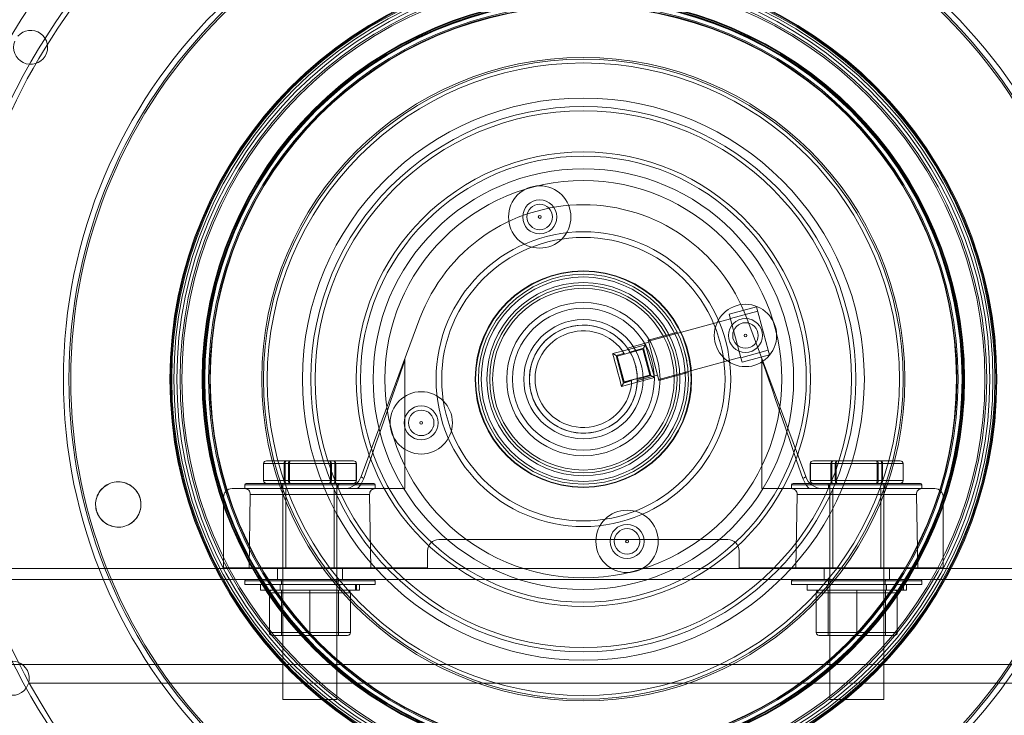
# Paper-space layout 'Layout1' of a CAD drawing. Units: millimetres. Extents: x 5 to 415, y 5 to 292.
# Drawn here: x 277 to 299, y 199 to 214 of the extents above; entities that cross this region are included whole.
import ezdxf
from ezdxf.lldxf.tags import DXFTag

# ---------------------------------------------------------------- set-up
doc = ezdxf.new("R2010")
doc.units = ezdxf.units.MM
tags = doc.linetypes.add('HIDDEN', pattern=[1.905, 1.27, -0.635]).pattern_tags.tags
tags[6:7] = [DXFTag(74, 4), DXFTag(75, 0), DXFTag(340, '0'), DXFTag(46, 1.0), DXFTag(50, 0.0), DXFTag(44, 0.0), DXFTag(45, 0.0)]
tags[4:5] = [DXFTag(74, 4), DXFTag(75, 0), DXFTag(340, '0'), DXFTag(46, 1.0), DXFTag(50, 0.0), DXFTag(44, 0.0), DXFTag(45, 0.0)]

psp = doc.layouts.get("Layout1")

# ---------------------------------------------------------------- linework, layer by layer
at = {"color": 7, "linetype": 'HIDDEN', "lineweight": 0}
for p, q in [((293.0953, 207.6389), (292.4918, 207.4763)), ((293.0953, 207.6389), (293.354, 206.6784)), ((292.4918, 207.4763), (292.7505, 206.5158)), ((293.1218, 207.5404), (292.5183, 207.3778)), ((284.3713, 203.8963), (285.6709, 207.3846)), ((292.5206, 207.3692), (290.7102, 206.8815)), ((292.8793, 207.3846), (294.1789, 203.8963)), ((291.3482, 207.076), (290.7045, 206.9026)), ((290.2486, 206.7283), (290.7174, 206.8546)), ((290.2687, 206.6978), (290.647, 206.7998)), ((290.603, 206.7232), (290.647, 206.7998)), ((290.647, 206.7998), (290.8421, 206.0756)), ((290.7174, 206.8546), (290.9125, 206.1304)), ((290.2687, 206.6978), (289.9229, 206.6047)), ((289.9229, 206.6047), (289.9995, 206.5606)), ((290.168, 206.606), (289.9995, 206.5606)), ((289.9995, 206.5606), (290.162, 205.9571)), ((290.1857, 206.5954), (290.0224, 206.5514)), ((290.5906, 206.7004), (290.0234, 206.5476)), ((290.603, 206.7232), (290.3207, 206.6471)), ((290.7435, 206.1331), (290.5906, 206.7004)), ((290.7655, 206.1197), (290.603, 206.7232)), ((293.354, 206.6784), (292.7505, 206.5158)), ((293.3806, 206.5799), (292.7771, 206.4173)), ((293.354, 206.6784), (293.3806, 206.5799)), ((285.3376, 203.6293), (285.3376, 206.4674)), ((290.0224, 206.5514), (290.1772, 205.9766)), ((290.0234, 206.5476), (290.1762, 205.9803)), ((290.9378, 206.0366), (292.7482, 206.5244)), ((292.7505, 206.5158), (292.7771, 206.4173)), ((293.2126, 206.4674), (293.2126, 203.6293)), ((290.1762, 205.9803), (290.7435, 206.1331)), ((290.9125, 206.1304), (290.4659, 206.0101)), ((290.4833, 206.0436), (290.7655, 206.1197)), ((290.7655, 206.1197), (290.8421, 206.0756)), ((290.9435, 206.0155), (291.5863, 206.1887)), ((290.118, 205.8805), (290.4638, 205.9737)), ((290.118, 205.8805), (290.162, 205.9571)), ((290.162, 205.9571), (290.3306, 206.0025)), ((290.1772, 205.9766), (290.3405, 206.0205)), ((290.8421, 206.0756), (290.4638, 205.9737)), ((282.2181, 204.1793), (282.2222, 204.1793)), ((282.2181, 204.1793), (282.2181, 203.8043)), ((282.2208, 204.1793), (282.2181, 204.1793)), ((282.6734, 204.1793), (282.2208, 204.1793)), ((282.2208, 204.1793), (282.2208, 203.8043)), ((282.2222, 204.1793), (282.7704, 204.1793)), ((282.2222, 203.8043), (282.2222, 204.1793)), ((282.2864, 204.2418), (282.7194, 204.2418)), ((282.6943, 204.1793), (282.6734, 204.1793)), ((282.6734, 203.8043), (282.6734, 204.1793)), ((283.695, 204.1793), (282.6943, 204.1793)), ((282.6943, 204.1793), (282.6943, 203.8043)), ((282.7194, 204.2418), (283.6769, 204.2418)), ((282.7704, 204.1793), (282.7927, 204.1793)), ((282.7704, 204.1793), (282.7704, 203.8043)), ((282.7927, 204.1793), (283.7934, 204.1793)), ((282.7927, 203.8043), (282.7927, 204.1793)), ((283.6769, 204.2418), (284.2013, 204.2418)), ((283.695, 203.8043), (283.695, 204.1793)), ((283.7173, 204.1793), (283.695, 204.1793)), ((283.7173, 204.1793), (283.7173, 203.8043)), ((284.2655, 204.1793), (283.7173, 204.1793)), ((283.7934, 204.1793), (283.8143, 204.1793)), ((283.7934, 204.1793), (283.7934, 203.8043)), ((283.8143, 203.8043), (283.8143, 204.1793)), ((283.8143, 204.1793), (284.2655, 204.1793)), ((284.2655, 203.8043), (284.2655, 204.1793)), ((284.2696, 204.1793), (284.2655, 204.1793)), ((284.2669, 204.1793), (284.2669, 203.8043)), ((284.2696, 203.8043), (284.2696, 204.1793)), ((294.2806, 204.1793), (294.2847, 204.1793)), ((294.2806, 204.1793), (294.2806, 203.8043)), ((294.2833, 204.1793), (294.2806, 204.1793)), ((294.7359, 204.1793), (294.2833, 204.1793)), ((294.2833, 204.1793), (294.2833, 203.8043)), ((294.2847, 204.1793), (294.8329, 204.1793)), ((294.2847, 203.8043), (294.2847, 204.1793)), ((294.3489, 204.2418), (294.7819, 204.2418)), ((294.7568, 204.1793), (294.7359, 204.1793)), ((294.7359, 203.8043), (294.7359, 204.1793)), ((295.7575, 204.1793), (294.7568, 204.1793)), ((294.7568, 204.1793), (294.7568, 203.8043)), ((294.7819, 204.2418), (295.7394, 204.2418)), ((294.8329, 204.1793), (294.8552, 204.1793)), ((294.8329, 204.1793), (294.8329, 203.8043)), ((294.8552, 204.1793), (295.8559, 204.1793)), ((294.8552, 203.8043), (294.8552, 204.1793)), ((295.7394, 204.2418), (296.2638, 204.2418)), ((295.7575, 203.8043), (295.7575, 204.1793)), ((295.7798, 204.1793), (295.7575, 204.1793)), ((295.7798, 204.1793), (295.7798, 203.8043)), ((296.328, 204.1793), (295.7798, 204.1793)), ((295.8559, 204.1793), (295.8768, 204.1793)), ((295.8559, 204.1793), (295.8559, 203.8043)), ((295.8768, 203.8043), (295.8768, 204.1793)), ((295.8768, 204.1793), (296.328, 204.1793)), ((296.328, 203.8043), (296.328, 204.1793)), ((296.3321, 204.1793), (296.328, 204.1793)), ((296.3294, 204.1793), (296.3294, 203.8043)), ((296.3321, 203.8043), (296.3321, 204.1793)), ((281.8376, 203.7418), (283.2439, 203.7418)), ((282.2181, 203.8043), (282.2208, 203.8043)), ((282.2208, 203.8043), (282.6734, 203.8043)), ((282.2222, 203.8043), (282.2208, 203.8043)), ((282.7704, 203.8043), (282.2222, 203.8043)), ((282.6485, 203.7418), (282.6485, 198.9793)), ((282.6734, 203.8043), (282.6943, 203.8043)), ((282.6943, 203.8043), (283.695, 203.8043)), ((282.7927, 203.8043), (282.7704, 203.8043)), ((283.7934, 203.8043), (282.7927, 203.8043)), ((283.2439, 203.7418), (284.6501, 203.7418)), ((283.695, 203.8043), (283.7173, 203.8043)), ((283.7173, 203.8043), (284.2655, 203.8043)), ((283.8143, 203.8043), (283.7934, 203.8043)), ((284.2669, 203.8043), (283.8143, 203.8043)), ((283.8392, 198.9793), (283.8392, 203.7418)), ((284.2655, 203.8043), (284.2696, 203.8043)), ((284.2696, 203.8043), (284.2669, 203.8043)), ((293.9001, 203.7418), (295.3064, 203.7418)), ((294.2806, 203.8043), (294.2833, 203.8043)), ((294.2833, 203.8043), (294.7359, 203.8043)), ((294.2847, 203.8043), (294.2833, 203.8043)), ((294.8329, 203.8043), (294.2847, 203.8043)), ((294.711, 203.7418), (294.711, 198.9793)), ((294.7359, 203.8043), (294.7568, 203.8043)), ((294.7568, 203.8043), (295.7575, 203.8043)), ((294.8552, 203.8043), (294.8329, 203.8043)), ((295.8559, 203.8043), (294.8552, 203.8043)), ((295.3064, 203.7418), (296.7126, 203.7418)), ((295.7575, 203.8043), (295.7798, 203.8043)), ((295.7798, 203.8043), (296.328, 203.8043)), ((295.8768, 203.8043), (295.8559, 203.8043)), ((296.3294, 203.8043), (295.8768, 203.8043)), ((295.9017, 198.9793), (295.9017, 203.7418)), ((296.328, 203.8043), (296.3321, 203.8043)), ((296.3321, 203.8043), (296.3294, 203.8043)), ((281.5251, 203.6293), (283.9994, 203.6293)), ((281.8064, 203.7105), (281.8064, 203.6293)), ((284.6799, 203.7105), (281.8078, 203.7105)), ((282.6189, 203.7105), (282.6189, 203.6293)), ((282.6203, 203.7105), (283.8674, 203.7105)), ((282.7126, 203.6293), (282.7126, 203.5021)), ((282.7126, 203.5021), (282.7126, 203.6293)), ((282.7126, 203.5021), (282.7126, 203.6293)), ((282.7126, 203.5021), (282.7126, 203.6293)), ((283.7751, 203.6293), (283.7751, 203.5021)), ((283.7751, 203.5021), (283.7751, 203.6293)), ((283.7751, 203.6293), (283.7751, 203.5021)), ((283.7751, 203.6293), (283.7751, 203.5021)), ((283.8689, 203.6293), (283.8689, 203.7105)), ((284.2907, 203.6293), (285.3376, 203.6293)), ((284.6814, 203.6293), (284.6814, 203.7105)), ((293.2126, 203.6293), (294.2595, 203.6293)), ((293.8689, 203.7105), (293.8689, 203.6293)), ((296.7424, 203.7105), (293.8703, 203.7105)), ((294.5508, 203.6293), (297.0251, 203.6293)), ((294.6814, 203.7105), (294.6814, 203.6293)), ((294.6828, 203.7105), (295.9299, 203.7105)), ((294.7751, 203.6293), (294.7751, 203.5021)), ((294.7751, 203.6293), (294.7751, 203.5021)), ((294.7751, 203.5021), (294.7751, 203.6293)), ((294.7751, 203.6293), (294.7751, 203.5021)), ((295.8376, 203.5021), (295.8376, 203.6293)), ((295.8376, 203.5021), (295.8376, 203.6293)), ((295.8376, 203.5021), (295.8376, 203.6293)), ((295.8376, 203.6293), (295.8376, 203.5021)), ((295.9314, 203.6293), (295.9314, 203.7105)), ((296.7439, 203.6293), (296.7439, 203.7105)), ((281.3376, 201.8793), (281.3376, 203.4418)), ((281.9284, 203.5021), (281.9001, 201.8793)), ((282.7126, 203.5021), (281.9342, 203.5021)), ((282.7126, 203.5021), (281.9342, 203.5021)), ((282.7126, 203.5021), (283.7751, 203.5021)), ((282.7126, 203.5021), (282.7126, 201.8793)), ((283.7751, 203.5021), (284.5536, 203.5021)), ((283.7751, 203.5021), (283.7751, 201.8793)), ((283.7751, 203.5021), (284.5536, 203.5021)), ((284.5876, 201.8793), (284.5593, 203.5021)), ((293.9909, 203.5021), (293.9626, 201.8793)), ((294.7751, 203.5021), (293.9967, 203.5021)), ((294.7751, 203.5021), (293.9967, 203.5021)), ((294.7751, 203.5021), (295.8376, 203.5021)), ((294.7751, 203.5021), (294.7751, 201.8793)), ((295.8376, 203.5021), (296.6161, 203.5021)), ((295.8376, 203.5021), (295.8376, 201.8793)), ((295.8376, 203.5021), (296.6161, 203.5021)), ((296.6501, 201.8793), (296.6218, 203.5021)), ((297.2126, 201.8793), (297.2126, 203.4418)), ((292.4626, 202.5043), (286.0876, 202.5043)), ((285.8376, 202.2543), (285.8376, 201.8793)), ((292.7126, 201.8793), (292.7126, 202.2543)), ((271.0785, 201.8652), (308.4517, 201.8652)), ((281.3376, 201.8793), (285.8376, 201.8793)), ((282.5251, 201.8652), (282.5251, 201.6277)), ((283.9626, 201.6277), (283.9626, 201.8652)), ((292.7126, 201.8793), (297.2126, 201.8793)), ((294.5876, 201.8652), (294.5876, 201.6277)), ((296.0251, 201.6277), (296.0251, 201.8652)), ((270.1817, 201.6264), (309.3485, 201.6264)), ((271.0785, 201.6277), (308.4517, 201.6277)), ((308.4517, 201.6264), (271.0785, 201.6264)), ((281.8064, 201.5964), (281.8064, 201.5152)), ((284.6799, 201.5964), (281.8078, 201.5964)), ((282.6189, 201.5964), (282.6189, 201.5152)), ((282.6203, 201.5964), (283.8674, 201.5964)), ((283.8689, 201.5152), (283.8689, 201.5964)), ((284.6814, 201.5152), (284.6814, 201.5964)), ((293.8689, 201.5964), (293.8689, 201.5152)), ((296.7424, 201.5964), (293.8703, 201.5964)), ((294.6814, 201.5964), (294.6814, 201.5152)), ((294.6828, 201.5964), (295.9299, 201.5964)), ((295.9314, 201.5152), (295.9314, 201.5964)), ((296.7439, 201.5152), (296.7439, 201.5964)), ((281.8064, 201.5152), (283.2439, 201.5152)), ((282.1501, 201.5152), (282.1501, 201.3902)), ((282.1501, 201.3902), (284.2472, 201.3902)), ((282.5876, 201.5152), (282.5876, 201.3902)), ((282.6136, 201.3902), (282.6136, 200.3902)), ((283.2439, 201.5152), (284.6814, 201.5152)), ((283.2439, 201.3902), (283.2439, 201.3277)), ((283.8741, 200.3902), (283.8741, 201.3902)), ((283.8948, 201.5152), (283.8948, 201.3902)), ((283.9001, 201.5152), (283.9001, 201.3902)), ((284.2472, 201.5152), (284.2472, 201.3902)), ((284.2472, 201.3902), (284.2723, 201.3902)), ((284.2723, 201.5152), (284.2723, 201.3902)), ((284.2723, 201.3902), (284.3376, 201.3902)), ((284.3376, 201.3902), (284.3376, 201.5152)), ((293.8689, 201.5152), (295.3064, 201.5152)), ((294.2126, 201.5152), (294.2126, 201.3902)), ((294.2126, 201.3902), (296.3097, 201.3902)), ((294.6501, 201.5152), (294.6501, 201.3902)), ((294.6761, 201.3902), (294.6761, 200.3902)), ((295.3064, 201.5152), (296.7439, 201.5152)), ((295.3064, 201.3902), (295.3064, 201.3277)), ((295.9366, 200.3902), (295.9366, 201.3902)), ((295.9573, 201.5152), (295.9573, 201.3902)), ((295.9626, 201.5152), (295.9626, 201.3902)), ((296.3097, 201.5152), (296.3097, 201.3902)), ((296.3097, 201.3902), (296.3348, 201.3902)), ((296.3348, 201.5152), (296.3348, 201.3902)), ((296.3348, 201.3902), (296.4001, 201.3902)), ((296.4001, 201.3902), (296.4001, 201.5152)), ((283.2439, 201.3277), (282.3501, 201.3277)), ((282.3501, 201.3277), (282.3501, 200.4527)), ((284.1376, 201.3277), (283.2439, 201.3277)), ((283.2439, 201.3277), (283.2439, 200.4527)), ((284.1376, 201.3277), (284.1376, 200.4527)), ((295.3064, 201.3277), (294.4126, 201.3277)), ((294.4126, 201.3277), (294.4126, 200.4527)), ((296.2001, 201.3277), (295.3064, 201.3277)), ((295.3064, 201.3277), (295.3064, 200.4527)), ((296.2001, 201.3277), (296.2001, 200.4527)), ((282.3501, 200.4527), (283.2439, 200.4527)), ((283.2439, 200.3902), (282.4126, 200.3902)), ((283.2439, 200.4527), (283.2439, 200.3902)), ((283.2439, 200.4527), (284.1376, 200.4527)), ((284.0751, 200.3902), (283.2439, 200.3902)), ((294.4126, 200.4527), (295.3064, 200.4527)), ((295.3064, 200.3902), (294.4751, 200.3902)), ((295.3064, 200.4527), (296.2001, 200.4527)), ((295.3064, 200.4527), (295.3064, 200.3902)), ((296.1376, 200.3902), (295.3064, 200.3902)), ((308.4517, 199.7527), (271.0785, 199.7527)), ((301.4965, 199.3417), (277.0537, 199.3417)), ((301.4964, 199.3414), (277.0538, 199.3414)), ((282.9183, 198.9793), (282.6485, 198.9793)), ((283.8392, 198.9793), (282.9183, 198.9793)), ((294.9808, 198.9793), (294.711, 198.9793)), ((295.9017, 198.9793), (294.9808, 198.9793))]:
    psp.add_line(p, q, dxfattribs=at)
at = {"color": 7, "linetype": 'HIDDEN', "lineweight": 0, "flags": 128}
for points in [[(290.7174, 206.8546), (290.7118, 206.8754), (290.7078, 206.8904), (290.7053, 206.8996), (290.7045, 206.9026)], [(289.9229, 206.6047), (289.9287, 206.5828), (289.9457, 206.52), (289.9716, 206.4236), (290.0035, 206.3055), (290.0374, 206.1797), (290.0692, 206.0615), (290.0951, 205.9652), (290.1121, 205.9023), (290.118, 205.8805)], [(284.4331, 203.8527), (284.5703, 204.2492), (284.6994, 204.6227), (284.8194, 204.9695), (284.9291, 205.2864), (285.0274, 205.5706), (285.1134, 205.8192), (285.1863, 206.0301), (285.2455, 206.2012), (285.2904, 206.3309), (285.3206, 206.4181), (285.3357, 206.4619), (285.3357, 206.4619), (285.3206, 206.4181), (285.2904, 206.3309), (285.2455, 206.2012), (285.1863, 206.0301), (285.1134, 205.8192), (285.0274, 205.5706), (284.9291, 205.2864), (284.8194, 204.9695), (284.6994, 204.6227), (284.5703, 204.2492), (284.4331, 203.8527)], [(284.4331, 203.8527), (284.5703, 204.2492), (284.6994, 204.6227), (284.8194, 204.9695), (284.9291, 205.2864), (285.0274, 205.5706), (285.1134, 205.8192), (285.1863, 206.0301), (285.2455, 206.2012), (285.2904, 206.3309), (285.3206, 206.4181), (285.3357, 206.4619), (285.3357, 206.4619), (285.3206, 206.4181), (285.2904, 206.3309), (285.2455, 206.2012), (285.1863, 206.0301), (285.1134, 205.8192), (285.0274, 205.5706), (284.9291, 205.2864), (284.8194, 204.9695), (284.6994, 204.6227), (284.5703, 204.2492), (284.4331, 203.8527)], [(294.1172, 203.8527), (293.98, 204.2492), (293.8508, 204.6227), (293.7308, 204.9695), (293.6211, 205.2864), (293.5229, 205.5706), (293.4368, 205.8192), (293.3639, 206.0301), (293.3047, 206.2012), (293.2598, 206.3309), (293.2297, 206.4181), (293.2145, 206.4619), (293.2145, 206.4619), (293.2297, 206.4181), (293.2598, 206.3309), (293.3047, 206.2012), (293.3639, 206.0301), (293.4368, 205.8192), (293.5229, 205.5706), (293.6211, 205.2864), (293.7308, 204.9695), (293.8508, 204.6227), (293.98, 204.2492), (294.1172, 203.8527)], [(294.1172, 203.8527), (293.98, 204.2492), (293.8508, 204.6227), (293.7308, 204.9695), (293.6211, 205.2864), (293.5229, 205.5706), (293.4368, 205.8192), (293.3639, 206.0301), (293.3047, 206.2012), (293.2598, 206.3309), (293.2297, 206.4181), (293.2145, 206.4619), (293.2145, 206.4619), (293.2297, 206.4181), (293.2598, 206.3309), (293.3047, 206.2012), (293.3639, 206.0301), (293.4368, 205.8192), (293.5229, 205.5706), (293.6211, 205.2864), (293.7308, 204.9695), (293.8508, 204.6227), (293.98, 204.2492), (294.1172, 203.8527)], [(290.9435, 206.0155), (290.9415, 206.023), (290.9355, 206.0452), (290.9257, 206.0814), (290.9125, 206.1304)]]:
    psp.add_lwpolyline(points, dxfattribs=at)
at = {"color": 7, "linetype": 'HIDDEN', "lineweight": 0}
for centre, radius in [((289.2751, 206.0418), 17.3148), ((289.2751, 206.0418), 17.3), ((289.2751, 206.0418), 16.625), ((289.2751, 206.0418), 16.5486), ((289.2751, 206.0418), 16.125), ((289.2751, 206.0418), 16.0594), ((289.2751, 206.0418), 16.0049), ((289.2751, 206.0418), 15.9757), ((289.2751, 206.0418), 15.9344), ((289.2751, 206.0418), 15.8501), ((289.2751, 206.0418), 15.8501), ((289.2751, 206.0418), 15.7888), ((289.2751, 206.0418), 15.7888), ((289.2751, 206.0418), 15.7598), ((289.2751, 206.0418), 15.7598), ((289.2751, 206.0418), 15.6985), ((289.2751, 206.0418), 15.6985), ((289.2751, 206.0418), 15.125), ((289.2751, 206.0418), 14.7197), ((289.2751, 206.0418), 14.05), ((289.2751, 206.0418), 11.4697), ((289.2751, 206.0418), 11.4697), ((289.2751, 206.0418), 11.348), ((289.2751, 206.0418), 11.3074), ((289.2751, 206.0418), 9.1209), ((289.2751, 206.0418), 9.1028), ((289.2751, 206.0418), 9.0799), ((289.2751, 206.0418), 9.0335), ((289.2751, 206.0418), 8.9664), ((289.2751, 206.0418), 8.897), ((289.2751, 206.0418), 8.8565), ((289.2751, 206.0418), 8.4089), ((289.2751, 206.0418), 8.4059), ((289.2751, 206.0418), 8.3929), ((289.2751, 206.0418), 8.371), ((289.2751, 206.0418), 8.3579), ((289.2751, 206.0418), 8.3549), ((289.2751, 206.0418), 8.3523), ((289.2751, 206.0418), 8.2654), ((289.2751, 206.0418), 8.2397), ((289.2751, 206.0418), 8.2299), ((289.2751, 206.0418), 7.0947), ((289.2751, 206.0418), 7.0541), ((289.2751, 206.0418), 6.973), ((289.2751, 206.0418), 6.973), ((289.2751, 206.0418), 6.1982), ((289.2751, 206.0418), 6.1982), ((289.2751, 206.0418), 6.0114), ((289.2751, 206.0418), 5.918), ((289.2751, 206.0418), 5.0114), ((289.2751, 206.0418), 4.918), ((289.2751, 206.0418), 4.6379), ((289.2751, 206.0418), 4.6379), ((289.2751, 206.0418), 4.3781), ((288.3116, 209.6181), 0.6875), ((288.3116, 209.6181), 0.375), ((288.3116, 209.6181), 0.2812), ((288.3116, 209.6181), 0.0312), ((289.2751, 206.0418), 3.25), ((289.2751, 206.0418), 3.125), ((289.2751, 206.0418), 3.125), ((289.2751, 206.0418), 3.125), ((289.2751, 206.0418), 3.125), ((289.2751, 206.0418), 2.3879), ((289.2751, 206.0418), 2.3781), ((289.2751, 206.0418), 2.3156), ((289.2751, 206.0418), 2.2531), ((289.2751, 206.0418), 2.1281), ((289.2751, 206.0418), 2.0656), ((289.2751, 206.0418), 2.0031), ((289.2751, 206.0418), 1.6906), ((289.2751, 206.0418), 1.6906), ((289.2751, 206.0418), 1.6906), ((289.2751, 206.0418), 1.6906), ((292.8514, 207.0053), 0.6875), ((289.2751, 206.0418), 1.5656), ((289.2751, 206.0418), 1.3156), ((289.2751, 206.0418), 1.3156), ((289.2751, 206.0418), 1.3156), ((289.2751, 206.0418), 1.3156), ((292.8514, 207.0053), 0.375), ((292.8514, 207.0053), 0.2812), ((292.8514, 207.0053), 0.0312), ((285.6988, 205.0783), 0.6875), ((285.6988, 205.0783), 0.375), ((285.6988, 205.0783), 0.2812), ((285.6988, 205.0783), 0.0312), ((290.2386, 202.4655), 0.6875), ((290.2386, 202.4655), 0.375), ((290.2386, 202.4655), 0.2813), ((290.2386, 202.4655), 0.0313)]:
    psp.add_circle(centre, radius, dxfattribs=at)
for centre, radius, start, end in [((287.7751, 207.9168), 29.1125, 1.50452, 90), ((287.7751, 207.9168), 29, 1.50744, 90), ((287.7751, 207.9168), 28.1125, 1.53125, 90), ((289.2751, 206.0418), 16.0594, 105.07773, 286.6683), ((289.2751, 206.0418), 13.9375, 331.26743, 180), ((277.0825, 213.3588), 0.375, 158.62528, 139.43715), ((289.2751, 206.0418), 16.0594, 286.6683, 15.07773), ((289.2751, 206.0418), 3.8462, 20.43314, 159.56686), ((289.7651, 208.6797), 27.1125, 269.98848, 0.00313), ((289.7651, 208.6797), 27, 269.99253, 0), ((289.7651, 208.6797), 26.1125, 270.02581, 359.9744), ((289.2751, 206.0418), 1.1913, 35.19095, 358.47618), ((289.2751, 206.0418), 1.1906, 29.55524, 0.60022), ((289.2751, 206.0418), 1.0656, 31.29768, 358.85777), ((289.2751, 206.0418), 1.1906, 0, 29.55524), ((285.4626, 206.4674), 0.125, 159.56685, 182.12134), ((293.0876, 206.4674), 0.125, 358.18218, 20.43315), ((289.2751, 206.0418), 13.9375, 180, 208.73257), ((281.8376, 203.7105), 0.0313, 90, 180), ((282.5876, 203.7105), 0.0313, 0, 90), ((283.9001, 203.7105), 0.0313, 90, 180), ((283.9963, 204.0262), 0.3969, 270.45194, 340.90331), ((284.6501, 203.7105), 0.0313, 0, 90), ((293.9001, 203.7105), 0.0313, 90, 180), ((294.5539, 204.0262), 0.3969, 199.09669, 269.54806), ((294.6501, 203.7105), 0.0313, 0, 90), ((295.9626, 203.7105), 0.0313, 90, 180), ((296.7126, 203.7105), 0.0313, 0, 90), ((281.5251, 203.4418), 0.1875, 90, 180), ((281.8035, 203.5043), 0.125, 359, 90), ((284.6843, 203.5043), 0.125, 90, 181), ((293.866, 203.5043), 0.125, 359, 90), ((296.7468, 203.5043), 0.125, 90, 181), ((297.0251, 203.4418), 0.1875, 0, 90), ((286.0876, 202.2543), 0.25, 90, 180), ((292.4626, 202.2543), 0.25, 0, 90), ((290.5147, 203.6668), 21.1125, 184.21023, 267.99726), ((281.8376, 201.5964), 0.0313, 90, 180), ((282.5876, 201.5964), 0.0313, 0, 90), ((283.9001, 201.5964), 0.0313, 90, 180), ((284.6501, 201.5964), 0.0313, 0, 90), ((293.9001, 201.5964), 0.0313, 90, 180), ((294.6501, 201.5964), 0.0313, 0, 90), ((295.9626, 201.5964), 0.0313, 90, 180), ((296.7126, 201.5964), 0.0313, 0, 90), ((282.4126, 201.3277), 0.0625, 90, 180), ((284.0751, 201.3277), 0.0625, 0, 90), ((294.4751, 201.3277), 0.0625, 90, 180), ((296.1376, 201.3277), 0.0625, 0, 90), ((290.5147, 203.6668), 22, 186.36117, 268.03826), ((290.5147, 203.6668), 22.1125, 186.62205, 268.04323), ((282.4126, 200.4527), 0.0625, 180, 270), ((284.0751, 200.4527), 0.0625, 270, 0), ((294.4751, 200.4527), 0.0625, 180, 270), ((296.1376, 200.4527), 0.0625, 270, 0), ((276.6777, 199.446), 0.375, 217.22994, 198.0418), ((289.2751, 206.0418), 13.9375, 208.73257, 331.26743)]:
    psp.add_arc(centre, radius, start, end, dxfattribs=at)
for centre, major_axis, ratio, start_param, end_param in [((282.2864, 204.1793), (0.0655, 0), 0.9535895, 1.5707963, 3.1415927), ((282.2864, 204.1793), (0.0642, 0), 0.974055, 1.5707963, 3.1415927), ((282.7194, 204.1793), (0, 0.0625), 0.7358348, 0, 1.5707963), ((282.7194, 204.1793), (0, 0.0625), 0.4009672, 0, 1.5707963), ((282.8109, 204.1793), (0, 0.0625), 0.6477021, 0, 1.5707963), ((282.8109, 204.1793), (0, 0.0625), 0.2908013, 0, 1.5707963), ((283.6769, 204.1793), (0, 0.0625), 0.2908013, 4.712389, 6.2831853), ((283.6769, 204.1793), (0, 0.0625), 0.6477021, 4.712389, 6.2831853), ((283.7683, 204.1793), (0, 0.0625), 0.7358348, 4.712389, 6.2831853), ((283.7683, 204.1793), (0, 0.0625), 0.4009672, 4.712389, 6.2831853), ((284.2013, 204.1793), (0.0642, 0), 0.974055, 0, 1.5707963), ((284.2013, 204.1793), (0.0655, 0), 0.9535895, 0, 1.5707963), ((294.3489, 204.1793), (0.0655, 0), 0.9535895, 1.5707963, 3.1415927), ((294.3489, 204.1793), (0.0642, 0), 0.974055, 1.5707963, 3.1415927), ((294.7819, 204.1793), (0, 0.0625), 0.7358348, 0, 1.5707963), ((294.7819, 204.1793), (0, 0.0625), 0.4009672, 0, 1.5707963), ((294.8734, 204.1793), (0, 0.0625), 0.6477021, 0, 1.5707963), ((294.8734, 204.1793), (0, 0.0625), 0.2908013, 0, 1.5707963), ((295.7394, 204.1793), (0, 0.0625), 0.2908013, 4.712389, 6.2831853), ((295.7394, 204.1793), (0, 0.0625), 0.6477021, 4.712389, 6.2831853), ((295.8308, 204.1793), (0, 0.0625), 0.7358348, 4.712389, 6.2831853), ((295.8308, 204.1793), (0, 0.0625), 0.4009672, 4.712389, 6.2831853), ((296.2638, 204.1793), (0.0642, 0), 0.974055, 0, 1.5707963), ((296.2638, 204.1793), (0.0655, 0), 0.9535895, 0, 1.5707963), ((282.2864, 203.8043), (0.0655, 0), 0.9535895, 3.1415927, 4.712389), ((282.2864, 203.8043), (0.0642, 0), 0.974055, 3.1415927, 4.712389), ((282.7194, 203.8043), (0, 0.0625), 0.7358348, 1.5707963, 3.1415927), ((282.7194, 203.8043), (0, 0.0625), 0.4009672, 1.5707963, 3.1415927), ((282.8109, 203.8043), (0, 0.0625), 0.6477021, 1.5707963, 3.1415927), ((282.8109, 203.8043), (0, 0.0625), 0.2908013, 1.5707963, 3.1415927), ((283.6769, 203.8043), (0, 0.0625), 0.2908013, 3.1415927, 4.712389), ((283.6769, 203.8043), (0, 0.0625), 0.6477021, 3.1415927, 4.712389), ((283.7683, 203.8043), (0, 0.0625), 0.7358348, 3.1415927, 4.712389), ((283.7683, 203.8043), (0, 0.0625), 0.4009672, 3.1415927, 4.712389), ((284.2013, 203.8043), (0.0642, 0), 0.974055, 4.712389, 6.2831853), ((284.2013, 203.8043), (0.0655, 0), 0.9535895, 4.712389, 6.2831853), ((294.3489, 203.8043), (0.0655, 0), 0.9535895, 3.1415927, 4.712389), ((294.3489, 203.8043), (0.0642, 0), 0.974055, 3.1415927, 4.712389), ((294.7819, 203.8043), (0, 0.0625), 0.7358348, 1.5707963, 3.1415927), ((294.7819, 203.8043), (0, 0.0625), 0.4009672, 1.5707963, 3.1415927), ((294.8734, 203.8043), (0, 0.0625), 0.6477021, 1.5707963, 3.1415927), ((294.8734, 203.8043), (0, 0.0625), 0.2908013, 1.5707963, 3.1415927), ((295.7394, 203.8043), (0, 0.0625), 0.2908013, 3.1415927, 4.712389), ((295.7394, 203.8043), (0, 0.0625), 0.6477021, 3.1415927, 4.712389), ((295.8308, 203.8043), (0, 0.0625), 0.7358348, 3.1415927, 4.712389), ((295.8308, 203.8043), (0, 0.0625), 0.4009672, 3.1415927, 4.712389), ((296.2638, 203.8043), (0.0642, 0), 0.974055, 4.712389, 6.2831853), ((296.2638, 203.8043), (0.0655, 0), 0.9535895, 4.712389, 6.2831853)]:
    psp.add_ellipse(centre, major_axis=major_axis, ratio=ratio, start_param=start_param, end_param=end_param, dxfattribs=at)
for points, knots in [([(290.3108, 206.6291), (290.2861, 206.6224), (290.2444, 206.6112), (290.2026, 206.5999), (290.1857, 206.5954)], [0, 0, 0, 0, 0.5943803, 1, 1, 1, 1]), ([(290.4657, 206.0543), (290.4657, 206.0559), (290.4656, 206.06), (290.4648, 206.0988), (290.46, 206.1677), (290.4477, 206.2555), (290.4282, 206.3426), (290.4022, 206.4286), (290.3718, 206.508), (290.3399, 206.5757), (290.3157, 206.6205), (290.3125, 206.6262), (290.3108, 206.6291)], [0, 0, 0, 0, 0.0743645, 0.1828956, 0.2898713, 0.3948979, 0.5000002, 0.5744313, 0.6829444, 0.7899918, 0.8949573, 1, 1, 1, 1]), ([(291.5075, 206.653), (291.5168, 206.6189), (291.5394, 206.5357), (291.5626, 206.4085), (291.5783, 206.2891), (291.5846, 206.2136), (291.5866, 206.181), (291.586, 206.1896), (291.586, 206.1901)], [0, 0, 0, 0, 0.144257, 0.3519295, 0.5621327, 0.775455, 0.9876275, 1, 1, 1, 1]), ([(290.3405, 206.0205), (290.3575, 206.0251), (290.3993, 206.0364), (290.4409, 206.0476), (290.4657, 206.0543)], [0, 0, 0, 0, 0.4056187, 1, 1, 1, 1]), ([(278.7796, 202.8373), (278.7339, 202.8676), (278.6425, 202.9284), (278.551, 203.0712), (278.5091, 203.2315), (278.5209, 203.3947), (278.5831, 203.5454), (278.6919, 203.6709), (278.84, 203.7565), (279.0134, 203.7884), (279.1908, 203.7578), (279.3461, 203.6672), (279.4578, 203.5319), (279.5157, 203.3735), (279.5198, 203.2104), (279.4733, 203.0557), (279.379, 202.9211), (279.2418, 202.8207), (279.0737, 202.7712), (278.9109, 202.7789), (278.8175, 202.8204), (278.7796, 202.8373)], [0, 0, 0, 0, 0.05187538, 0.10381897, 0.15425999, 0.20390041, 0.25431233, 0.30675679, 0.36184449, 0.41923407, 0.47748598, 0.53445902, 0.58845184, 0.63934725, 0.68860379, 0.73826359, 0.79003209, 0.84473956, 0.9020075, 0.96026364, 1, 1, 1, 1]), ([(278.7813, 202.8363), (278.8355, 202.8144), (278.9437, 202.7704), (279.1203, 202.7793), (279.2847, 202.8437), (279.4189, 202.9642), (279.5023, 203.1232), (279.5251, 203.2966), (279.4906, 203.461), (279.4082, 203.6014), (279.2869, 203.7083), (279.1353, 203.7729), (278.9653, 203.7853), (278.7953, 203.7384), (278.6491, 203.6334), (278.5488, 203.4839), (278.5073, 203.3129), (278.5248, 203.1436), (278.594, 202.9943), (278.6873, 202.8927), (278.7567, 202.8511), (278.7813, 202.8363)], [0, 0, 0, 0, 0.0558415, 0.1116104, 0.1691574, 0.2273897, 0.284142, 0.3378239, 0.3884906, 0.4377028, 0.4875038, 0.5395365, 0.5945272, 0.651977, 0.7102226, 0.7671632, 0.8213884, 0.8728686, 0.9227299, 0.9725638, 1, 1, 1, 1]), ([(284.2907, 203.6293), (284.3075, 203.6458), (284.3703, 203.7079), (284.4065, 203.7914), (284.4331, 203.8527)], [0, 0, 0, 0, 0.2666528, 1, 1, 1, 1]), ([(284.4331, 203.8527), (284.4065, 203.7914), (284.3703, 203.7079), (284.3075, 203.6458), (284.2907, 203.6293)], [0, 0, 0, 0, 0.733347, 1, 1, 1, 1]), ([(284.2907, 203.6293), (284.3075, 203.6458), (284.3703, 203.7079), (284.4065, 203.7914), (284.4331, 203.8527)], [0, 0, 0, 0, 0.2666535, 1, 1, 1, 1]), ([(284.4331, 203.8527), (284.4065, 203.7914), (284.3703, 203.7079), (284.3075, 203.6458), (284.2907, 203.6293)], [0, 0, 0, 0, 0.7333465, 1, 1, 1, 1]), ([(284.3713, 203.8963), (284.3715, 203.894), (284.372, 203.8895), (284.3847, 203.8789), (284.4048, 203.8664), (284.4236, 203.8572), (284.4331, 203.8527)], [0, 0, 0, 0, 0.2497577, 0.4996697, 0.7497623, 1, 1, 1, 1]), ([(294.1171, 203.8527), (294.1437, 203.7914), (294.1799, 203.7079), (294.2427, 203.6458), (294.2595, 203.6293)], [0, 0, 0, 0, 0.7333461, 1, 1, 1, 1]), ([(294.2595, 203.6293), (294.2427, 203.6458), (294.1799, 203.7079), (294.1437, 203.7914), (294.1171, 203.8527)], [0, 0, 0, 0, 0.266654, 1, 1, 1, 1]), ([(294.1171, 203.8527), (294.1437, 203.7914), (294.1799, 203.7079), (294.2427, 203.6458), (294.2595, 203.6293)], [0, 0, 0, 0, 0.73334545, 1, 1, 1, 1]), ([(294.2595, 203.6293), (294.2427, 203.6458), (294.1799, 203.7079), (294.1437, 203.7914), (294.1171, 203.8527)], [0, 0, 0, 0, 0.26665455, 1, 1, 1, 1]), ([(294.1789, 203.8963), (294.1787, 203.8941), (294.1782, 203.8896), (294.1655, 203.8789), (294.1454, 203.8664), (294.1266, 203.8572), (294.1172, 203.8527)], [0, 0, 0, 0, 0.2499984, 0.4999876, 0.7500011, 1, 1, 1, 1]), ([(294.2839, 203.7413), (294.2746, 203.7483), (294.2312, 203.7809), (294.2001, 203.8395), (294.1818, 203.8885), (294.1789, 203.8963)], [0, 0, 0, 0, 0.18865257, 0.87240237, 1, 1, 1, 1]), ([(283.9994, 203.6293), (283.9995, 203.6293), (283.9995, 203.6293), (284.0008, 203.6293), (284.0065, 203.6293), (284.0303, 203.6293), (284.087, 203.6293), (284.1716, 203.6293), (284.2512, 203.6293), (284.2907, 203.6293)], [0, 0, 0, 0, 0.0013127, 0.00411735, 0.01636924, 0.06494023, 0.25918787, 0.63144579, 1, 1, 1, 1]), ([(294.2595, 203.6293), (294.3099, 203.6293), (294.3835, 203.6293), (294.4591, 203.6293), (294.4981, 203.6293), (294.521, 203.6293), (294.534, 203.6293), (294.5415, 203.6293), (294.5457, 203.6293), (294.5482, 203.6293), (294.5497, 203.6293), (294.5506, 203.6293), (294.5507, 203.6293), (294.5508, 203.6293)], [0, 0, 0, 0, 0.4762732, 0.6948445, 0.8259114, 0.9005918, 0.942943, 0.9671043, 0.9810016, 0.9890733, 0.9938287, 0.9986205, 1, 1, 1, 1])]:
    psp.add_open_spline(points, degree=3, knots=knots, dxfattribs=at)

doc.saveas('drawing.dxf')
